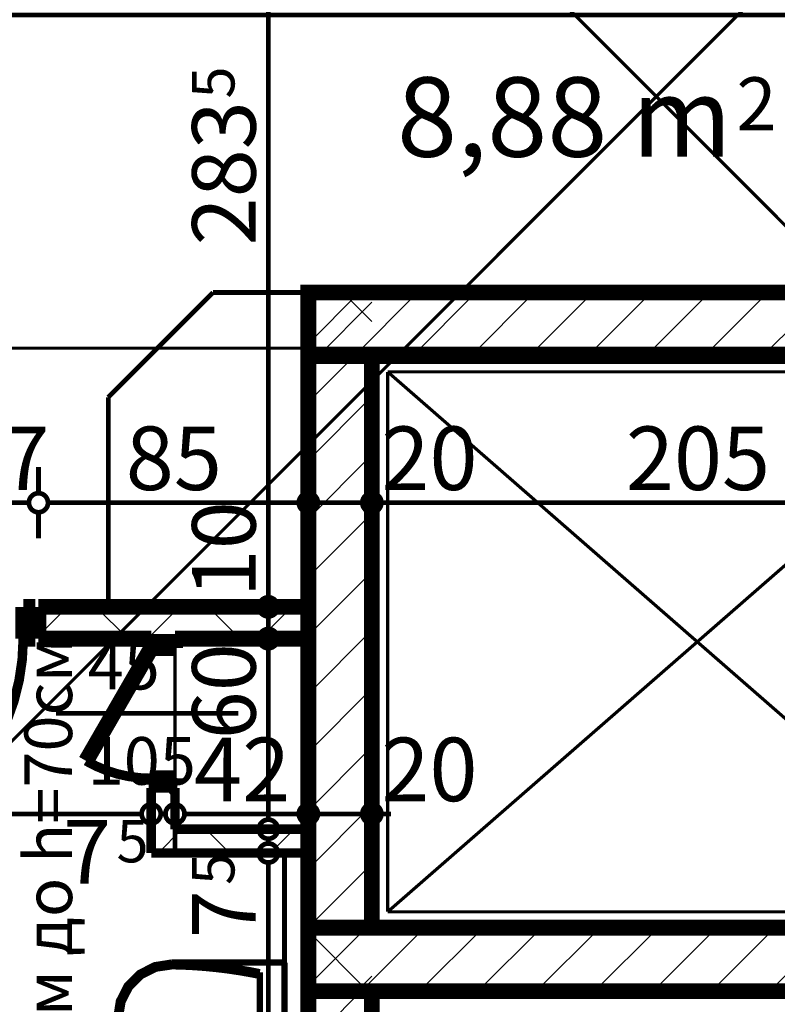
# Model space of a CAD drawing. Extents: x 77007 to 96231, y 86362 to 97631.
# Drawn here: x 78982 to 79221, y 88241 to 88551 of the extents above; entities that cross this region are included whole.
import ezdxf
from ezdxf.enums import TextEntityAlignment as Align

# ---------------------------------------------------------------- set-up
doc = ezdxf.new("R2010")
doc.units = 0
doc.header["$MEASUREMENT"] = 0
doc.linetypes.add('Double Dashed copy', pattern=[226.66666666666663, 100, -50, 26.66666666666664, -50])
for name, color, linetype in [('0help', 7, 'Continuous'), ('bani', 7, 'Continuous'), ('Fills', 7, 'Continuous'), ('koloni', 7, 'Continuous'), ('KOTI-ext', 7, 'Continuous'), ('lines', 7, 'Continuous'), ('TEXT', 7, 'Continuous'), ('wall-ext', 7, 'Continuous')]:
    doc.layers.add(name, color=color, linetype=linetype)
doc.styles.add('GENERATED_STYLE_1', font='TIMES.TTF')
doc.dimstyles.new('Dimstyle_6D6DD', dxfattribs={"dimtxt": 20, "dimasz": 11.4, "dimexe": 0.18, "dimexo": 0, "dimgap": 0.09, "dimtad": 1, "dimdec": 0, "dimzin": 0, "dimdsep": 46, "dimtxsty": 'GENERATED_STYLE_1', "dimblk": 'ARROWHEAD_1', "dimblk1": 'ARROWHEAD_1', "dimblk2": 'ARROWHEAD_1', "dimcen": 0.09, "dimclrd": 11, "dimclre": 11, "dimclrt": 11, "dimazin": 0, "dimtfac": 1, "dimtdec": 4, "dimtmove": 0, "dimatfit": 0, "dimfxl": 0, "dimtolj": 1, "dimtzin": 0, "dimarcsym": 0})
pattern_1 = [(45, (0, 0), (-17.67766952966369, 17.67766952966369), []), (135, (0, 0), (17.67766952966369, 17.67766952966369), [])]
pattern_2 = [(45, (0, 0), (-9.192387818250328, 9.19238781825033), [])]

# ---------------------------------------------------------------- blocks, each defined once
blk = doc.blocks.new('HATCH_1116', base_point=(79306.92180155763, 88649.66434713465))
at = {"layer": 'Fills', "color": 133, "style": 'GENERATED_STYLE_1', "oblique": -2.504478167265416e-06}
blk.add_text('8,88 m', height=25, dxfattribs=at).set_placement((79206.32642254715, 88507.92186336748), align=Align.RIGHT)
blk.add_text('2', height=16.6675, dxfattribs=at).set_placement((79207.73955870788, 88516.25436336748))
blk = doc.blocks.new('WALL_3298', base_point=(79072.91750643634, 88255.16434713468))
at = {"layer": 'wall-ext'}
h = blk.add_hatch(dxfattribs=at)
h.set_pattern_fill('CONCRETE BLOCK', scale=25, angle=45, style=0, pattern_type=0)
h.set_pattern_definition(pattern_1)
h.paths.add_polyline_path([(79072.91750643635, 88245.16434713468), (79092.91750643634, 88245.16434713468), (79092.91750643634, 88265.16434713468), (79072.91750643635, 88265.16434713468)], flags=0)
blk = doc.blocks.new('WALL_3301', base_point=(79082.91965399693, 88455.16434713468))
at = {"layer": 'wall-ext'}
h = blk.add_hatch(dxfattribs=at)
h.set_pattern_fill('CONCRETE BLOCK', scale=25, angle=45, style=0, pattern_type=0)
h.set_pattern_definition(pattern_1)
h.paths.add_polyline_path([(79072.92180155758, 88445.16434713468), (79072.91965399693, 88445.16434713468), (79072.91965399693, 88265.168642256), (79072.92180155762, 88265.168642256)], flags=0)
h = blk.add_hatch(dxfattribs=at)
h.set_pattern_fill('CONCRETE BLOCK', scale=25, angle=45, style=0, pattern_type=0)
h.set_pattern_definition(pattern_1)
h.paths.add_polyline_path([(79092.91965399693, 88065.16434713466), (79092.91965399693, 88245.16434713466), (79092.91750643631, 88245.16434713466), (79092.91750643634, 88065.16434713466)], flags=0)
at = {"layer": 'wall-ext', "color": 7, "linetype": 'Continuous', "const_width": 5}
for points in [[(79072.91965399693, 88445.16434713468), (79072.91965399693, 88265.16434713463)], [(79092.91965399693, 88265.16434713463), (79092.91965399693, 88265.168642256)], [(79092.91965399693, 88065.16434713466), (79092.91965399693, 88245.16434713463)]]:
    blk.add_lwpolyline(points, dxfattribs=at)
blk = doc.blocks.new('D1_Metal_1368')
at = {"color": 0, "linetype": 'Continuous', "const_width": 3.00000011920929}
blk.add_lwpolyline([(33.70000000000001, 67.4, 0.414213562373095), (-33.7, 8.253846824762823e-15)], format="xyb", dxfattribs=at)
at = {"color": 0, "linetype": 'Continuous', "const_width": 5}
for points in [[(33.7, 0), (33.7, 67.4)], [(-33.7, 0), (-37.5, 0)], [(-37.5, 0), (-37.5, -10)], [(-33.7, -10), (-33.7, 0)], [(37.5, 0), (33.7, 0)], [(33.7, 0), (33.7, -10)], [(37.5, -10), (37.5, 0)], [(-37.5, -10), (-33.7, -10)], [(33.7, -10), (37.5, -10)]]:
    blk.add_lwpolyline(points, dxfattribs=at)
blk = doc.blocks.new('Window-Door_Marker_-_70_20173')
at = {"color": 11, "linetype": 'Continuous', "const_width": 1.5}
blk.add_lwpolyline([(-3.673819061467132e-15, -30), (2.449212707644755e-15, 20)], dxfattribs=at)
blk.add_lwpolyline([(-20.00000000000001, -50, 1), (20, -50, 1)], format="xyb", close=True, dxfattribs=at)
at = {"color": 11, "style": 'GENERATED_STYLE_1'}
for tag, p, rotation in [('AC_WIDO_B_SIZE', (-22.49999999999999, 13.75), -90.00000000000001), ('AC_WIDO_A_SIZE', (7.500000000000001, 2.499999999999998), -90.00000000000001), ('AC_MarkerText_1', (5.624999999999995, -42.50000000000001), 180)]:
    blk.add_attdef(tag, p, '', height=15, rotation=rotation, dxfattribs=at)
blk = doc.blocks.new('WALL_3313', base_point=(79080.42180155759, 88356.17937960032))
at = {"layer": 'wall-ext'}
h = blk.add_hatch(dxfattribs=at)
h.set_pattern_fill('CONCRETE BLOCK', scale=25, angle=45, style=0, pattern_type=0)
h.set_pattern_definition(pattern_1)
h.paths.add_polyline_path([(78897.91854353667, 88366.1793796003), (78897.91854353667, 88356.1793796003), (78910.91854353667, 88356.1793796003), (78910.91854353667, 88366.1793796003)], flags=0)
h = blk.add_hatch(dxfattribs=at)
h.set_pattern_fill('CONCRETE BLOCK', scale=25, angle=45, style=0, pattern_type=0)
h.set_pattern_definition(pattern_1)
h.paths.add_polyline_path([(78987.91854353667, 88366.17937960032), (78987.91854353667, 88356.17937960032), (79072.92180155758, 88356.17937960032), (79072.92180155758, 88366.17937960033)], flags=0)
at = {"layer": 'wall-ext', "color": 7, "linetype": 'Continuous', "const_width": 5}
for points in [[(78910.91854353667, 88366.1793796003), (78897.91854353667, 88366.1793796003)], [(78910.91854353667, 88356.1793796003), (78910.91854353667, 88366.1793796003)], [(78987.91854353667, 88356.17937960032), (78987.91854353667, 88366.17937960032)], [(79072.92180155758, 88366.17937960033), (78987.91854353667, 88366.17937960032)], [(78897.91854353667, 88356.1793796003), (78910.91854353667, 88356.1793796003)], [(78987.91854353667, 88356.17937960032), (79023.41750643615, 88356.17937960032)], [(79030.91750643615, 88356.17937960032), (79072.92180155759, 88356.17937960032)]]:
    blk.add_lwpolyline(points, dxfattribs=at)
at = {"layer": 'wall-ext', "color": 133, "rotation": 180}
blk.add_blockref('Window-Door_Marker_-_70_20173', (78949.41854353667, 88356.17937960032), dxfattribs=at).add_auto_attribs({'AC_MarkerText_1': '5', 'AC_WIDO_A_SIZE': '75', 'AC_WIDO_B_SIZE': '210'})
at = {"layer": 'wall-ext', "color": 133, "rotation": 180.0000000000071}
blk.add_blockref('D1_Metal_1368', (78949.41854353667, 88356.17937960032), dxfattribs=at)
blk = doc.blocks.new('D1_Entrance_St_1258')
at = {"color": 0, "linetype": 'Continuous', "const_width": 3.00000011920929}
blk.add_lwpolyline([(-15.00704155516199, 20.5, 0.1316524975873958), (-20.5, 5.020886050671747e-15)], format="xyb", dxfattribs=at)
at = {"color": 0, "linetype": 'Continuous', "const_width": 5}
for points in [[(20.5, 0), (-15.00704155516199, 20.5)], [(-20.5, 0), (-22.5, 0)], [(-22.5, 0), (-22.5, -7.5)], [(-20.5, -7.5), (-20.5, 0)], [(22.5, 0), (20.5, 0)], [(20.5, 0), (20.5, -7.5)], [(22.5, -7.5), (22.5, 0)], [(-22.5, -7.5), (-20.5, -7.5)], [(20.5, -7.5), (22.5, -7.5)]]:
    blk.add_lwpolyline(points, dxfattribs=at)
blk = doc.blocks.new('Window-Door_Marker_-_70_20089')
at = {"color": 11, "linetype": 'Continuous', "const_width": 1.5}
blk.add_lwpolyline([(0, 30), (0, -27.5)], dxfattribs=at)
at = {"color": 11, "style": 'GENERATED_STYLE_1'}
for tag, p in [('AC_WIDO_B_SIZE', (-22.5, 20)), ('AC_WIDO_A_SIZE', (7.500000000000001, 20))]:
    blk.add_attdef(tag, p, '', height=15, rotation=-90.00000000000001, dxfattribs=at)
blk = doc.blocks.new('WALL_3369', base_point=(79030.91750643618, 88296.17937960032))
at = {"layer": 'wall-ext'}
h = blk.add_hatch(dxfattribs=at)
h.set_pattern_fill('CONCRETE BLOCK', scale=25, angle=45, style=0, pattern_type=0)
h.set_pattern_definition(pattern_1)
h.paths.add_polyline_path([(79023.41750643616, 88288.67937960032), (79030.91750643618, 88296.17937960032), (79030.91750643618, 88309.17937960032), (79023.41750643616, 88309.17937960032)], flags=0)
at = {"layer": 'wall-ext', "color": 3, "linetype": 'Continuous', "const_width": 3.00000011920929}
for points in [[(79030.91750643615, 88356.17937960032), (79023.41750643615, 88356.17937960032)], [(79030.91750643618, 88309.17937960032), (79023.41750643616, 88309.17937960032)], [(79023.41750643616, 88309.17937960032), (79023.41750643616, 88288.67937960032)], [(79030.91750643618, 88296.17937960032), (79030.91750643618, 88309.17937960032)]]:
    blk.add_lwpolyline(points, dxfattribs=at)
at = {"layer": 'wall-ext', "color": 133, "rotation": 90.00000000002171}
blk.add_blockref('D1_Entrance_St_1258', (79023.41750643616, 88332.67937960032), dxfattribs=at)
at = {"layer": 'wall-ext', "color": 133, "rotation": 90}
blk.add_blockref('Window-Door_Marker_-_70_20089', (79023.41750643616, 88332.67937960032), dxfattribs=at).add_auto_attribs({'AC_WIDO_A_SIZE': '45', 'AC_WIDO_B_SIZE': '105'})
blk = doc.blocks.new('WALL_3370', base_point=(79030.91750643618, 88296.17937960032))
at = {"layer": 'wall-ext'}
h = blk.add_hatch(dxfattribs=at)
h.set_pattern_fill('CONCRETE BLOCK', scale=25, angle=45, style=0, pattern_type=0)
h.set_pattern_definition(pattern_1)
h.paths.add_polyline_path([(79023.41750643616, 88288.67937960032), (79072.91750643626, 88288.67937960032), (79072.91750643626, 88296.17937960032), (79030.91750643618, 88296.17937960032)], flags=0)
at = {"layer": 'wall-ext', "color": 3, "linetype": 'Continuous', "const_width": 3.00000011920929}
for points in [[(79072.91750643626, 88296.17937960032), (79030.91750643618, 88296.17937960032)], [(79072.91750643626, 88288.67937960032), (79072.91750643626, 88296.17937960032)], [(79023.41750643616, 88288.67937960032), (79072.91750643626, 88288.67937960032)]]:
    blk.add_lwpolyline(points, dxfattribs=at)
blk = doc.blocks.new('WALL_3416', base_point=(79082.91750643632, 88265.16434713462))
at = {"layer": 'wall-ext', "color": 7, "linetype": 'Continuous', "const_width": 5}
for points in [[(79092.91750643632, 88265.16434713462), (79072.91750643632, 88265.16434713462)], [(79072.91750643632, 88245.16434713468), (79072.91750643632, 88061.16864225594)], [(79092.91750643632, 88065.16434713466), (79092.91750643632, 88245.16434713463)]]:
    blk.add_lwpolyline(points, dxfattribs=at)
blk = doc.blocks.new('WALL_3418', base_point=(79072.91965399693, 88455.16434713468))
at = {"layer": 'wall-ext'}
h = blk.add_hatch(dxfattribs=at)
h.set_pattern_fill('CONCRETE BLOCK', scale=25, angle=45, style=0, pattern_type=0)
h.set_pattern_definition(pattern_1)
h.paths.add_polyline_path([(79092.92180155758, 88445.168642256), (79092.92180155762, 88465.16434713468), (79072.92180155758, 88465.16434713468), (79072.92180155758, 88445.168642256)], flags=0)
at = {"layer": 'wall-ext', "color": 7, "linetype": 'Continuous', "const_width": 5}
for points in [[(79306.92180155763, 88465.16434713468), (79072.91965399693, 88465.16434713468)], [(79072.91965399693, 88465.16434713468), (79072.91965399693, 88445.16434713468)], [(79092.91965399693, 88445.16434713468), (79297.92180155758, 88445.16434713468)]]:
    blk.add_lwpolyline(points, dxfattribs=at)
blk = doc.blocks.new('COLUMN_1224', base_point=(79185.41750643631, 88255.16434713463))
at = {"layer": 'koloni'}
h = blk.add_hatch(dxfattribs=at)
h.set_pattern_fill('COMMON BRICK', color=1, scale=12.99999952316284, angle=45, style=0, pattern_type=0)
h.set_pattern_definition(pattern_2)
h.paths.add_polyline_path([(79072.91750643631, 88265.16434713463), (79072.91750643631, 88245.16434713463), (79297.91750643631, 88245.16434713463), (79297.91750643631, 88265.16434713463)], flags=0)
at = {"layer": 'koloni', "color": 30, "linetype": 'Continuous', "const_width": 5}
blk.add_lwpolyline([(79072.91750643631, 88265.16434713463), (79072.91750643631, 88245.16434713463), (79297.91750643631, 88245.16434713463), (79297.91750643631, 88265.16434713463)], close=True, dxfattribs=at)
blk = doc.blocks.new('COLUMN_1225', base_point=(79082.91750643632, 88155.16434713466))
at = {"layer": 'koloni'}
h = blk.add_hatch(dxfattribs=at)
h.set_pattern_fill('COMMON BRICK', color=1, scale=12.99999952316284, angle=45, style=0, pattern_type=0)
h.set_pattern_definition(pattern_2)
h.paths.add_polyline_path([(79072.91750643632, 88065.16434713466), (79092.91750643634, 88065.16434713466), (79092.91750643631, 88245.16434713466), (79072.91750643631, 88245.16434713466)], flags=0)
at = {"layer": 'koloni', "color": 30, "linetype": 'Continuous', "const_width": 5}
blk.add_lwpolyline([(79072.91750643632, 88065.16434713466), (79092.91750643634, 88065.16434713466), (79092.91750643631, 88245.16434713466), (79072.91750643631, 88245.16434713466)], close=True, dxfattribs=at)
blk = doc.blocks.new('COLUMN_1226', base_point=(79185.41965399696, 88455.16434713468))
at = {"layer": 'koloni'}
h = blk.add_hatch(dxfattribs=at)
h.set_pattern_fill('COMMON BRICK', color=1, scale=12.99999952316284, angle=45, style=0, pattern_type=0)
h.set_pattern_definition(pattern_2)
h.paths.add_polyline_path([(79072.91965399696, 88465.16434713468), (79072.91965399696, 88445.16434713468), (79297.91965399696, 88445.16434713468), (79297.91965399696, 88465.16434713468)], flags=0)
at = {"layer": 'koloni', "color": 30, "linetype": 'Continuous', "const_width": 5}
blk.add_lwpolyline([(79072.91965399696, 88465.16434713468), (79072.91965399696, 88445.16434713468), (79297.91965399696, 88445.16434713468), (79297.91965399696, 88465.16434713468)], close=True, dxfattribs=at)
blk = doc.blocks.new('COLUMN_1227', base_point=(79082.92180155759, 88355.168642256))
at = {"layer": 'koloni'}
h = blk.add_hatch(dxfattribs=at)
h.set_pattern_fill('COMMON BRICK', color=1, scale=12.99999952316284, angle=45, style=0, pattern_type=0)
h.set_pattern_definition(pattern_2)
h.paths.add_polyline_path([(79072.92180155762, 88265.168642256), (79092.92180155762, 88265.168642256), (79092.92180155758, 88445.168642256), (79072.92180155758, 88445.168642256)], flags=0)
at = {"layer": 'koloni', "color": 30, "linetype": 'Continuous', "const_width": 5}
blk.add_lwpolyline([(79072.92180155762, 88265.168642256), (79092.92180155762, 88265.168642256), (79092.92180155758, 88445.168642256), (79072.92180155758, 88445.168642256)], close=True, dxfattribs=at)
blk = doc.blocks.new('WC_1_Symb_4637')
at = {"layer": 'bani', "color": 0, "linetype": 'Continuous', "const_width": 2.000000029802322}
for points in [[(3.162213861096676e-31, 5.733286196829838e-15), (2.129326201076539e-15, 35.00002085040676)], [(35.61216663849014, 35.00002085040676), (2.129326201076539e-15, 35.00002085040676)], [(35.61216663849014, 35.00002085040676), (32.1084362716264, 34.91132920381082), (28.60774338354458, 34.73981425106265), (25.11202051734856, 34.48557067628612), (21.62319747246211, 34.14873883360055), (18.14320023929105, 33.72950466963862), (14.67394993598813, 33.22809962089548), (11.21736174790771, 32.64480048596503), (7.775343870335546, 31.9799292727345)], [(35.6273074010475, 33.86270902873885), (32.12129968004742, 33.77361578524345), (28.61837279680131, 33.60095863620802), (25.1204927278505, 33.34483448342813), (21.62962261727113, 33.00538707357416), (18.1477216748826, 32.58280691751516), (14.67674407666408, 32.07733118339691), (11.2186378679962, 31.489243563534), (7.775343870335546, 30.8188741152299)], [(35.36564590919124, 1.141073151940664), (40.42405305568899, 1.87239259272072), (45.00691861761528, 4.148133805500395), (48.66133432527225, 7.743393397188012), (51.0261472989721, 12.30286467619876), (51.86765150095198, 17.37595134643575), (51.10268407013465, 22.46129833326338), (48.80684401128802, 27.05633891865439), (45.20702101482627, 30.70696161873485), (40.65897275736361, 33.05238840323711), (35.61216663849014, 33.86082910242298)], [(35.61216663849014, 2.775557561562891e-15), (40.98530536705868, 0.8565114750780617), (45.83248384001608, 3.342204589465239), (49.67922645615098, 7.21376238228302), (52.14898724636432, 12.09220980204111), (53.00000881667474, 17.50001042515175), (52.14898724636432, 22.90781104826238), (49.67922645615098, 27.78625846802047), (45.83248384001607, 31.65781626083826), (40.98530536705868, 34.14350937522543), (35.61216663849014, 35.00002085040676)], [(7.775343870335546, 31.9799292727345), (7.775343870335546, 3.020091577661937)], [(7.775343870335544, 4.181146735176866), (11.21863786798927, 3.510777286834132), (14.67674407665816, 2.92268966697149), (18.14772167487768, 2.417213932853457), (21.62962261726719, 1.99463377679463), (25.12049272784752, 1.655186366940797), (28.61837279679929, 1.39906221416104), (32.12129968004636, 1.226405065125702), (35.6273074010475, 1.137311821636926)], [(7.775343870335544, 3.020091577661943), (11.21736174790776, 2.355220364431942), (14.67394993598821, 1.771921229501938), (18.14320023929114, 1.270516180759151), (21.6231974724622, 0.8512820167975388), (25.11202051734863, 0.5144501741122021), (28.60774338354463, 0.2602065993358771), (32.10843627162642, 0.08869164658782402), (35.61216663849014, 2.866643098409756e-15)], [(35.61216663849014, 2.866643098409756e-15), (3.162213861096676e-31, 5.733286196829838e-15)]]:
    blk.add_lwpolyline(points, dxfattribs=at)
blk = doc.blocks.new('*D4921')
at = {"layer": 'KOTI-ext', "color": 11, "linetype": 'Continuous', "const_width": 1.5}
for points in [[(78887.91854353667, 88303.99901979229), (78887.91854353667, 88312.24901979229)], [(78897.91854353667, 88303.99901979229), (78897.91854353667, 88312.24901979229)], [(78881.91854353668, 88300.9990197923), (78884.91854353667, 88300.9990197923)], [(78887.91854353667, 88289.7490197923), (78887.91854353667, 88297.9990197923)], [(78890.91854353667, 88300.9990197923), (78894.91854353667, 88300.9990197923)], [(78897.91854353667, 88289.7490197923), (78897.91854353667, 88297.9990197923)]]:
    blk.add_lwpolyline(points, dxfattribs=at)
for points in [[(78884.91854353667, 88300.9990197923, 1), (78890.91854353667, 88300.9990197923, 1)], [(78894.91854353667, 88300.9990197923, 1), (78900.91854353667, 88300.9990197923, 1)]]:
    blk.add_lwpolyline(points, format="xyb", close=True, dxfattribs=at)
at = {"layer": 'KOTI-ext', "color": 11, "style": 'GENERATED_STYLE_1', "oblique": -2.504478167265416e-06}
blk.add_text('10', height=20, dxfattribs=at).set_placement((78854.9185428242, 88304.9990199823))
blk = doc.blocks.new('ARROWHEAD_1')
at = {"color": 0, "linetype": 'Continuous'}
blk.add_line((0, 0), (-1, 0), dxfattribs=at)
blk.add_circle((0, 0), 0.25, dxfattribs=at)
blk = doc.blocks.new('*D4922')
at = {"layer": 'KOTI-ext', "color": 11, "linetype": 'Continuous', "const_width": 1.5}
for points in [[(78897.91854353667, 88303.99901979229), (78897.91854353667, 88312.24901979229)], [(79023.41750643616, 88303.99901979229), (79023.41750643616, 88312.24901979229)], [(78897.91854353667, 88289.7490197923), (78897.91854353667, 88297.9990197923)], [(78900.91854353667, 88300.9990197923), (79020.41750643616, 88300.9990197923)], [(79023.41750643616, 88289.7490197923), (79023.41750643616, 88297.9990197923)]]:
    blk.add_lwpolyline(points, dxfattribs=at)
for points in [[(78894.91854353667, 88300.9990197923, 1), (78900.91854353667, 88300.9990197923, 1)], [(79020.41750643616, 88300.9990197923, 1), (79026.41750643615, 88300.9990197923, 1)]]:
    blk.add_lwpolyline(points, format="xyb", close=True, dxfattribs=at)
at = {"layer": 'KOTI-ext', "color": 11, "style": 'GENERATED_STYLE_1', "oblique": -2.504478167265416e-06}
for s, p in [('125', (78955.21201803473, 88304.9990199823)), ('7', (79010.83196048491, 88279.06685533223))]:
    blk.add_text(s, height=20, dxfattribs=at).set_placement(p, align=Align.RIGHT)
for p in [(78956.04489303473, 88311.66501998229), (79012.4982104849, 88285.73285533223)]:
    blk.add_text('5', height=13.334, dxfattribs=at).set_placement(p)
blk = doc.blocks.new('*D4923')
at = {"layer": 'KOTI-ext', "color": 11, "linetype": 'Continuous', "const_width": 1.5}
for points in [[(79023.41750643616, 88303.99901979229), (79023.41750643616, 88312.24901979229)], [(79030.91750643616, 88303.99901979229), (79030.91750643616, 88312.24901979229)], [(79023.41750643616, 88289.7490197923), (79023.41750643616, 88297.9990197923)], [(79026.41750643615, 88300.9990197923), (79027.91750643616, 88300.9990197923)], [(79030.91750643616, 88289.7490197923), (79030.91750643616, 88297.9990197923)]]:
    blk.add_lwpolyline(points, dxfattribs=at)
for points in [[(79020.41750643616, 88300.9990197923, 1), (79026.41750643615, 88300.9990197923, 1)], [(79027.91750643616, 88300.9990197923, 1), (79033.91750643616, 88300.9990197923, 1)]]:
    blk.add_lwpolyline(points, format="xyb", close=True, dxfattribs=at)
blk = doc.blocks.new('*D4924')
at = {"layer": 'KOTI-ext', "color": 11, "linetype": 'Continuous', "const_width": 1.5}
for points in [[(79030.91750643616, 88303.99901979229), (79030.91750643616, 88312.24901979229)], [(79072.91965399693, 88303.99901979229), (79072.91965399693, 88312.24901979229)], [(79030.91750643616, 88289.7490197923), (79030.91750643616, 88297.9990197923)], [(79033.91750643616, 88300.9990197923), (79069.91965399693, 88300.9990197923)], [(79072.91965399693, 88289.7490197923), (79072.91965399693, 88297.9990197923)]]:
    blk.add_lwpolyline(points, dxfattribs=at)
for points in [[(79027.91750643616, 88300.9990197923, 1), (79033.91750643616, 88300.9990197923, 1)], [(79069.91965399693, 88300.9990197923, 1), (79075.91965399693, 88300.9990197923, 1)]]:
    blk.add_lwpolyline(points, format="xyb", close=True, dxfattribs=at)
at = {"layer": 'KOTI-ext', "color": 11, "style": 'GENERATED_STYLE_1', "oblique": -2.504478167265416e-06}
blk.add_text('42', height=20, dxfattribs=at).set_placement((79036.91857950408, 88304.9990199823))
blk = doc.blocks.new('*D4925')
at = {"layer": 'KOTI-ext', "color": 11, "linetype": 'Continuous', "const_width": 1.5}
for points in [[(79072.91965399693, 88303.99901979229), (79072.91965399693, 88312.24901979229)], [(79092.91965399693, 88303.99901979229), (79092.91965399693, 88312.24901979229)], [(79072.91965399693, 88289.7490197923), (79072.91965399693, 88297.9990197923)], [(79075.91965399693, 88300.9990197923), (79089.91965399693, 88300.9990197923)], [(79092.91965399693, 88289.7490197923), (79092.91965399693, 88297.9990197923)], [(79095.91965399693, 88300.9990197923), (79098.91965399693, 88300.9990197923)]]:
    blk.add_lwpolyline(points, dxfattribs=at)
for points in [[(79069.91965399693, 88300.9990197923, 1), (79075.91965399693, 88300.9990197923, 1)], [(79089.91965399693, 88300.9990197923, 1), (79095.91965399693, 88300.9990197923, 1)]]:
    blk.add_lwpolyline(points, format="xyb", close=True, dxfattribs=at)
at = {"layer": 'KOTI-ext', "color": 11, "style": 'GENERATED_STYLE_1', "oblique": -2.504478167265416e-06}
blk.add_text('20', height=20, dxfattribs=at).set_placement((79095.91965328447, 88304.9990199823))
blk = doc.blocks.new('*D5085')
at = {"layer": 'KOTI-ext', "color": 11, "linetype": 'Continuous', "const_width": 1.5}
for points in [[(79057.31474345423, 88288.67937960032), (79049.06474345425, 88288.67937960032)], [(79071.56474345423, 88288.67937960032), (79063.31474345423, 88288.67937960032)], [(79060.31474345423, 88064.16864225594), (79060.31474345423, 88285.67937960032)], [(79057.31474345423, 88061.16864225594), (79049.06474345425, 88061.16864225594)], [(79071.56474345423, 88061.16864225594), (79063.31474345423, 88061.16864225594)]]:
    blk.add_lwpolyline(points, dxfattribs=at)
for points in [[(79057.31474345423, 88288.67937960032, 1), (79063.31474345423, 88288.67937960032, 1)], [(79057.31474345423, 88061.16864225594, 1), (79063.31474345423, 88061.16864225594, 1)]]:
    blk.add_lwpolyline(points, format="xyb", close=True, dxfattribs=at)
at = {"layer": 'KOTI-ext', "color": 11, "style": 'GENERATED_STYLE_1', "oblique": -2.504478167265416e-06}
for p in [(79049.64874326425, 88278.61683035368), (79049.64874326425, 88218.39910060719)]:
    blk.add_text('5', height=13.334, rotation=90, dxfattribs=at).set_placement(p)
for s, p in [('7', (79056.31474326424, 88276.95058035369)), ('227', (79056.31474326424, 88217.56622560718))]:
    blk.add_text(s, height=20, rotation=90, dxfattribs=at).set_placement(p, align=Align.RIGHT)
blk = doc.blocks.new('*D5086')
at = {"layer": 'KOTI-ext', "color": 11, "linetype": 'Continuous', "const_width": 1.5}
for points in [[(79057.31474345423, 88296.17937960032, 1), (79063.31474345423, 88296.17937960032, 1)], [(79057.31474345423, 88288.67937960032, 1), (79063.31474345423, 88288.67937960032, 1)]]:
    blk.add_lwpolyline(points, format="xyb", close=True, dxfattribs=at)
for points in [[(79057.31474345423, 88296.17937960032), (79049.06474345425, 88296.17937960032)], [(79071.56474345423, 88296.17937960032), (79063.31474345423, 88296.17937960032)], [(79060.31474345423, 88291.67937960032), (79060.31474345423, 88293.17937960032)], [(79057.31474345423, 88288.67937960032), (79049.06474345425, 88288.67937960032)], [(79071.56474345423, 88288.67937960032), (79063.31474345423, 88288.67937960032)]]:
    blk.add_lwpolyline(points, dxfattribs=at)
blk = doc.blocks.new('*D5087')
at = {"layer": 'KOTI-ext', "color": 11, "linetype": 'Continuous', "const_width": 1.5}
for points in [[(79057.31474345423, 88356.17937960032, 1), (79063.31474345423, 88356.17937960032, 1)], [(79057.31474345423, 88296.17937960032, 1), (79063.31474345423, 88296.17937960032, 1)]]:
    blk.add_lwpolyline(points, format="xyb", close=True, dxfattribs=at)
for points in [[(79057.31474345423, 88356.17937960032), (79049.06474345425, 88356.17937960032)], [(79071.56474345423, 88356.17937960032), (79063.31474345423, 88356.17937960032)], [(79060.31474345423, 88299.17937960032), (79060.31474345423, 88353.17937960032)], [(79057.31474345423, 88296.17937960032), (79049.06474345425, 88296.17937960032)], [(79071.56474345423, 88296.17937960032), (79063.31474345423, 88296.17937960032)]]:
    blk.add_lwpolyline(points, dxfattribs=at)
at = {"layer": 'KOTI-ext', "color": 11, "style": 'GENERATED_STYLE_1', "oblique": -2.504478167265416e-06}
blk.add_text('60', height=20, rotation=90, dxfattribs=at).set_placement((79056.31474326424, 88324.46562312599))
blk = doc.blocks.new('*D5088')
at = {"layer": 'KOTI-ext', "color": 11, "linetype": 'Continuous', "const_width": 1.5}
for points in [[(79057.31474345423, 88366.17937960032), (79049.06474345425, 88366.17937960032)], [(79071.56474345423, 88366.17937960032), (79063.31474345423, 88366.17937960032)], [(79060.31474345423, 88359.1793796003), (79060.31474345423, 88363.17937960032)], [(79057.31474345423, 88356.17937960032), (79049.06474345425, 88356.17937960032)], [(79071.56474345423, 88356.17937960032), (79063.31474345423, 88356.17937960032)]]:
    blk.add_lwpolyline(points, dxfattribs=at)
for points in [[(79057.31474345423, 88366.17937960032, 1), (79063.31474345423, 88366.17937960032, 1)], [(79057.31474345423, 88356.17937960032, 1), (79063.31474345423, 88356.17937960032, 1)]]:
    blk.add_lwpolyline(points, format="xyb", close=True, dxfattribs=at)
blk = doc.blocks.new('*D5089')
at = {"layer": 'KOTI-ext', "color": 11, "linetype": 'Continuous', "const_width": 1.5}
for points in [[(79057.31474345423, 88649.66434713463, 1), (79063.31474345423, 88649.66434713463, 1)], [(79057.31474345423, 88366.17937960032, 1), (79063.31474345423, 88366.17937960032, 1)]]:
    blk.add_lwpolyline(points, format="xyb", close=True, dxfattribs=at)
for points in [[(79057.31474345423, 88649.66434713463), (79049.06474345425, 88649.66434713463)], [(79071.56474345423, 88649.66434713463), (79063.31474345423, 88649.66434713463)], [(79060.31474345423, 88369.17937960032), (79060.31474345423, 88646.66434713463)], [(79057.31474345423, 88366.17937960032), (79049.06474345425, 88366.17937960032)], [(79071.56474345423, 88366.17937960032), (79063.31474345423, 88366.17937960032)]]:
    blk.add_lwpolyline(points, dxfattribs=at)
at = {"layer": 'KOTI-ext', "color": 11, "style": 'GENERATED_STYLE_1', "oblique": -2.504478167265416e-06}
for s, height, p in [('10', 20, (79056.31474326424, 88616.66434642219)), ('5', 13.334, (79049.64874326425, 88526.2547370613)), ('10', 20, (79056.31474326424, 88369.17937888784))]:
    blk.add_text(s, height=height, rotation=90, dxfattribs=at).set_placement(p)
blk.add_text('283', height=20, rotation=90, dxfattribs=at).set_placement((79056.31474326424, 88525.42186206131), align=Align.RIGHT)
blk = doc.blocks.new('*D5546')
at = {"layer": 'KOTI-ext', "color": 11, "linetype": 'Continuous', "const_width": 1.5}
for points in [[(78897.91854353667, 88563.7872452543), (78897.91854353667, 88555.5372452543)], [(79306.92180155762, 88563.7872452543), (79306.92180155762, 88555.5372452543)], [(79303.92180155762, 88552.5372452543), (78900.91854353667, 88552.5372452543)], [(79312.92180155762, 88552.5372452543), (79309.92180155762, 88552.5372452543)], [(78897.91854353667, 88549.53724525431), (78897.91854353667, 88541.28724525431)], [(79306.92180155762, 88549.53724525431), (79306.92180155762, 88541.28724525431)]]:
    blk.add_lwpolyline(points, dxfattribs=at)
for points in [[(78894.91854353667, 88552.5372452543, 1), (78900.91854353667, 88552.5372452543, 1)], [(79303.92180155762, 88552.5372452543, 1), (79309.92180155762, 88552.5372452543, 1)]]:
    blk.add_lwpolyline(points, format="xyb", close=True, dxfattribs=at)
at = {"layer": 'KOTI-ext', "color": 11, "style": 'GENERATED_STYLE_1', "oblique": -2.504478167265416e-06}
for s, p in [('10', (78900.9185428242, 88556.53724544428)), ('409', (79094.92017147846, 88556.53724544428))]:
    blk.add_text(s, height=20, dxfattribs=at).set_placement(p)
blk = doc.blocks.new('*D7002')
at = {"layer": 'KOTI-ext', "color": 11, "linetype": 'Continuous', "const_width": 1.5}
for points in [[(79092.91965399693, 88410.22249447515), (79092.91965399693, 88401.97249447515)], [(79297.92180155763, 88410.22249447515), (79297.92180155763, 88401.97249447515)], [(79294.92180155763, 88398.97249447515), (79095.91965399693, 88398.97249447515)], [(79092.91965399693, 88395.97249447515), (79092.91965399693, 88387.72249447515)], [(79297.92180155763, 88395.97249447515), (79297.92180155763, 88387.72249447515)]]:
    blk.add_lwpolyline(points, dxfattribs=at)
for points in [[(79089.91965399693, 88398.97249447515, 1), (79095.91965399693, 88398.97249447515, 1)], [(79294.92180155763, 88398.97249447515, 1), (79300.92180155762, 88398.97249447515, 1)]]:
    blk.add_lwpolyline(points, format="xyb", close=True, dxfattribs=at)
at = {"layer": 'KOTI-ext', "color": 11, "style": 'GENERATED_STYLE_1', "oblique": -2.504478167265416e-06}
for s, p in [('20', (79095.91965328447, 88402.97249466514)), ('205', (79172.92072670859, 88402.97249466514)), ('25', (79264.92180084517, 88402.97249466514))]:
    blk.add_text(s, height=20, dxfattribs=at).set_placement(p)
blk = doc.blocks.new('*D7003')
at = {"layer": 'KOTI-ext', "color": 11, "linetype": 'Continuous', "const_width": 1.5}
for points in [[(79072.91965399693, 88410.22249447515), (79072.91965399693, 88401.97249447515)], [(79092.91965399693, 88410.22249447515), (79092.91965399693, 88401.97249447515)], [(79089.91965399693, 88398.97249447515), (79075.91965399693, 88398.97249447515)], [(79072.91965399693, 88395.97249447515), (79072.91965399693, 88387.72249447515)], [(79092.91965399693, 88395.97249447515), (79092.91965399693, 88387.72249447515)]]:
    blk.add_lwpolyline(points, dxfattribs=at)
for points in [[(79069.91965399693, 88398.97249447515, 1), (79075.91965399693, 88398.97249447515, 1)], [(79089.91965399693, 88398.97249447515, 1), (79095.91965399693, 88398.97249447515, 1)]]:
    blk.add_lwpolyline(points, format="xyb", close=True, dxfattribs=at)
blk = doc.blocks.new('*D7004')
at = {"layer": 'KOTI-ext', "color": 11, "linetype": 'Continuous', "const_width": 1.5}
for points in [[(78987.91854353667, 88410.22249447515), (78987.91854353667, 88401.97249447515)], [(79072.91965399693, 88410.22249447515), (79072.91965399693, 88401.97249447515)], [(79069.91965399693, 88398.97249447515), (78990.91854353667, 88398.97249447515)], [(78987.91854353667, 88395.97249447515), (78987.91854353667, 88387.72249447515)], [(79072.91965399693, 88395.97249447515), (79072.91965399693, 88387.72249447515)]]:
    blk.add_lwpolyline(points, dxfattribs=at)
for points in [[(78984.91854353667, 88398.97249447515, 1), (78990.91854353667, 88398.97249447515, 1)], [(79069.91965399693, 88398.97249447515, 1), (79075.91965399693, 88398.97249447515, 1)]]:
    blk.add_lwpolyline(points, format="xyb", close=True, dxfattribs=at)
at = {"layer": 'KOTI-ext', "color": 11, "style": 'GENERATED_STYLE_1', "oblique": -2.504478167265416e-06}
blk.add_text('85', height=20, dxfattribs=at).set_placement((79015.41909805434, 88402.97249466514))
blk = doc.blocks.new('*D7005')
at = {"layer": 'KOTI-ext', "color": 11, "linetype": 'Continuous', "const_width": 1.5}
for points in [[(78910.91854353667, 88410.22249447515), (78910.91854353667, 88401.97249447515)], [(78987.91854353667, 88410.22249447515), (78987.91854353667, 88401.97249447515)], [(78984.91854353667, 88398.97249447515), (78913.91854353667, 88398.97249447515)], [(78910.91854353667, 88395.97249447515), (78910.91854353667, 88387.72249447515)], [(78987.91854353667, 88395.97249447515), (78987.91854353667, 88387.72249447515)]]:
    blk.add_lwpolyline(points, dxfattribs=at)
for points in [[(78907.91854353667, 88398.97249447515, 1), (78913.91854353667, 88398.97249447515, 1)], [(78984.91854353667, 88398.97249447515, 1), (78990.91854353667, 88398.97249447515, 1)]]:
    blk.add_lwpolyline(points, format="xyb", close=True, dxfattribs=at)
at = {"layer": 'KOTI-ext', "color": 11, "style": 'GENERATED_STYLE_1', "oblique": -2.504478167265416e-06}
blk.add_text('77', height=20, rotation=360, dxfattribs=at).set_placement((78961.1106456868, 88402.97249466514))
blk = doc.blocks.new('DIM_3689', base_point=(78897.91854353667, 88300.9990197923))
at = {"layer": 'KOTI-ext', "color": 11, "linetype": 'Continuous'}
for p1, p2, distance, picture, middle in [((78887.91854353667, 88354.91331575942), (78897.91854353667, 88354.91331575942), -53.91429596711532, '*D4921', (78869.9185428242, 88314.9990199823)), ((79023.41750643616, 88326.17937960033), (79030.91750643616, 88326.17937960033), -25.180359808029607, '*D4923', (79010.83196048491, 88289.06685533223)), ((79072.91965399693, 88250.16649469531), (79092.91965399693, 88250.16649469531), 50.83252509699378, '*D4925', (79110.91965328447, 88314.9990199823))]:
    dim = blk.add_aligned_dim(p1=p1, p2=p2, distance=distance, dimstyle='Dimstyle_6D6DD', dxfattribs=at)
    dim.commit()
    dim.dimension.update_dxf_attribs({"geometry": picture, "text_midpoint": middle})
for p1, p2, picture, middle in [((78897.91854353667, 88354.91331575942), (79023.41750643616, 88326.17937960033), '*D4922', (78925.21201803473, 88314.9990199823)), ((79030.91750643616, 88326.17937960033), (79072.91965399693, 88250.16649469531), '*D4924', (79051.91857950408, 88314.9990199823))]:
    dim = blk.add_linear_dim(base=(78897.91854353667, 88300.9990197923), p1=p1, p2=p2, dimstyle='Dimstyle_6D6DD', dxfattribs=at)
    dim.commit()
    dim.dimension.update_dxf_attribs({"geometry": picture, "text_midpoint": middle})
blk = doc.blocks.new('DIM_3711', base_point=(79060.31474345423, 88061.16864225594))
at = {"layer": 'KOTI-ext', "color": 11, "linetype": 'Continuous'}
for p1, p2, picture, middle in [((78989.17017254714, 88366.17937960032), (79026.7499990253, 88649.66434713463), '*D5089', (79046.31474326424, 88487.92186206131)), ((79051.9175064362, 88296.17937960032), (78989.17017254714, 88356.17937960032), '*D5087', (79046.31474326424, 88331.96562312599)), ((78990.4190987668, 88061.16864225594), (79051.9175064362, 88288.67937960032), '*D5085', (79046.31474326424, 88187.56622560718))]:
    dim = blk.add_linear_dim(base=(79060.31474345423, 88061.16864225594), p1=p1, p2=p2, angle=90, dimstyle='Dimstyle_6D6DD', dxfattribs=at)
    dim.commit()
    dim.dimension.update_dxf_attribs({"geometry": picture, "text_midpoint": middle, "text_rotation": 90})
for p1, p2, distance, picture, middle in [((78989.17017254714, 88356.17937960032), (78989.17017254714, 88366.17937960032), -71.14457090709766, '*D5088', (79046.31474326424, 88384.17937888784)), ((79051.9175064362, 88288.67937960032), (79051.9175064362, 88296.17937960032), -8.397237018027226, '*D5086', (79046.31474326424, 88276.95058035369))]:
    dim = blk.add_aligned_dim(p1=p1, p2=p2, distance=distance, dimstyle='Dimstyle_6D6DD', dxfattribs=at)
    dim.commit()
    dim.dimension.update_dxf_attribs({"geometry": picture, "text_midpoint": middle, "text_rotation": 90})
blk = doc.blocks.new('DIM_3761', base_point=(78897.91854353667, 88552.5372452543))
at = {"layer": 'KOTI-ext', "color": 11, "linetype": 'Continuous'}
dim = blk.add_linear_dim(base=(78897.91854353667, 88552.5372452543), p1=(79306.92180155762, 88698.99388411354), p2=(78897.91854353667, 88465.16434713468), angle=180, dimstyle='Dimstyle_6D6DD', dxfattribs=at)
dim.commit()
dim.dimension.update_dxf_attribs({"geometry": '*D5546', "text_midpoint": (79109.92017147844, 88566.5372454443)})
blk = doc.blocks.new('DIM_3894', base_point=(80417.92180155759, 88398.97249447515))
at = {"layer": 'KOTI-ext', "color": 11, "linetype": 'Continuous'}
for p1, p2, picture, middle in [((78987.91854353667, 88356.17937960032), (78910.91854353667, 88356.1793796003), '*D7005', (78968.6106456868, 88412.97249466514)), ((79072.91965399693, 88250.16649469531), (78987.91854353667, 88356.17937960032), '*D7004', (79022.91909805434, 88412.97249466514)), ((79297.92180155763, 88250.16434713466), (79092.91965399693, 88250.16649469531), '*D7002', (79187.92072670859, 88412.97249466514))]:
    dim = blk.add_linear_dim(base=(80417.92180155759, 88398.97249447515), p1=p1, p2=p2, angle=180, dimstyle='Dimstyle_6D6DD', dxfattribs=at)
    dim.commit()
    dim.dimension.update_dxf_attribs({"geometry": picture, "text_midpoint": middle})
dim = blk.add_aligned_dim(p1=(79092.91965399693, 88250.16649469531), p2=(79072.91965399693, 88250.16649469531), distance=-148.80599977984093, dimstyle='Dimstyle_6D6DD', dxfattribs=at)
dim.commit()
dim.dimension.update_dxf_attribs({"geometry": '*D7003', "text_midpoint": (79110.91965328447, 88412.97249466514)})

msp = doc.modelspace()

# ---------------------------------------------------------------- linework, layer by layer
at = {"color": 45, "linetype": 'Double Dashed copy', "const_width": 1}
for points in [[(81404.24102810211, 90748.59282838118), (78154.67362515644, 87499.02542543557)], [(79265.42387280441, 88443.9632112267), (78102.36068939372, 89607.0263946374)], [(80684.06152765868, 88447.66434713463), (78169.67007265594, 88447.66434713463)]]:
    msp.add_lwpolyline(points, dxfattribs=at)
at = {"layer": '0help', "color": 133, "linetype": 'Continuous', "const_width": 1.5}
for points in [[(79009.91750643625, 88432.16434713472), (79042.91750643625, 88465.1643471347)], [(79042.91750643625, 88465.1643471347), (79072.91750643628, 88465.1643471347)], [(79009.91750643625, 88366.17937960033), (79009.91750643625, 88432.16434713472)]]:
    msp.add_lwpolyline(points, dxfattribs=at)
at = {"layer": 'bani', "color": 133, "linetype": 'Continuous', "const_width": 1.5}
msp.add_lwpolyline([(79065.41750643625, 88288.67937960032), (79065.41750643625, 88137.67078981656)], dxfattribs=at)
at = {"layer": 'lines', "color": 91, "linetype": 'Continuous', "const_width": 1.000000014901161}
msp.add_lwpolyline([(79030.91750643618, 88356.17508447902), (79030.91750643618, 88296.17937960032)], dxfattribs=at)
at = {"layer": 'wall-ext', "color": 91, "linetype": 'Continuous', "const_width": 1.000000014901161}
for points in [[(79097.91897688701, 88440.17508493802), (79097.91897688701, 88270.17508493802)], [(79292.92394911825, 88440.17508493802), (79097.91897688701, 88270.17508493802)], [(79292.92394911825, 88440.17508493802), (79097.91897688701, 88440.17508493802)], [(79292.92394911825, 88270.17508493802), (79097.91897688701, 88440.17508493802)], [(79097.91897688701, 88270.17508493802), (79292.92394911825, 88270.17508493802)]]:
    msp.add_lwpolyline(points, dxfattribs=at)

# ---------------------------------------------------------------- block references
at = {"layer": 'bani', "color": 133, "rotation": 180}
msp.add_blockref('WC_1_Symb_4637', (79065.41750643625, 88254.17080024177), dxfattribs=at)
at = {"layer": 'Fills', "color": 20, "linetype": 'Continuous'}
msp.add_blockref('HATCH_1116', (79306.92180155763, 88649.66434713465), dxfattribs=at)
at = {"layer": 'koloni', "color": 30}
for name, p in [('COLUMN_1226', (79185.41965399696, 88455.16434713468)), ('COLUMN_1227', (79082.92180155759, 88355.168642256)), ('COLUMN_1224', (79185.41750643631, 88255.16434713463)), ('COLUMN_1225', (79082.91750643632, 88155.16434713466))]:
    msp.add_blockref(name, p, dxfattribs=at)
at = {"layer": 'KOTI-ext', "color": 11, "linetype": 'Continuous'}
for name, p in [('DIM_3761', (78897.91854353667, 88552.5372452543)), ('DIM_3711', (79060.31474345423, 88061.16864225594)), ('DIM_3894', (80417.92180155759, 88398.97249447515)), ('DIM_3689', (78897.91854353667, 88300.9990197923))]:
    msp.add_blockref(name, p, dxfattribs=at)
at = {"layer": 'wall-ext', "color": 7}
for name, p in [('WALL_3418', (79072.91965399693, 88455.16434713468)), ('WALL_3301', (79082.91965399693, 88455.16434713468)), ('WALL_3313', (79080.42180155759, 88356.17937960032)), ('WALL_3416', (79082.91750643632, 88265.16434713462)), ('WALL_3298', (79072.91750643634, 88255.16434713468))]:
    msp.add_blockref(name, p, dxfattribs=at)
at = {"layer": 'wall-ext', "color": 3}
for name in ['WALL_3369', 'WALL_3370']:
    msp.add_blockref(name, (79030.91750643618, 88296.17937960032), dxfattribs=at)

# ---------------------------------------------------------------- texts
at = {"layer": 'TEXT', "color": 211, "insert": (78958.50846976324, 88198.4560379927), "char_height": 15, "width": 199.983421282065, "attachment_point": 1, "rotation": 90, "style": 'GENERATED_STYLE_1'}
msp.add_mtext('{\\fTimes New Roman CYR|b0|i0|c204|p18;гипсокартон\\P7,5см до h=70см}', dxfattribs=at)

doc.saveas('drawing.dxf')
